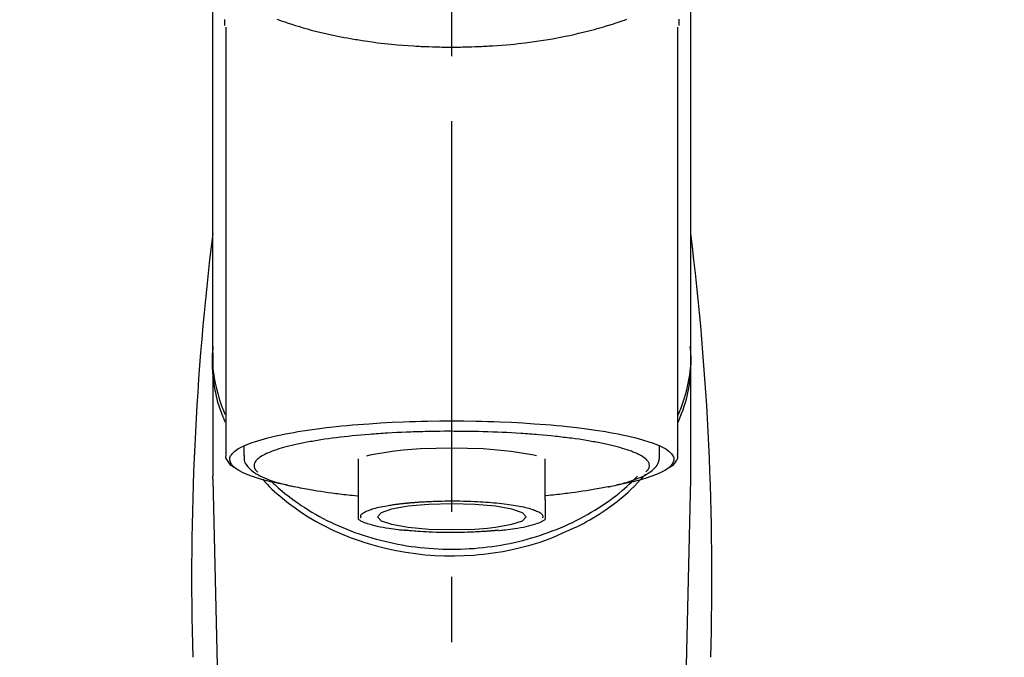
# Model space of a CAD drawing. Extents: x 27948 to 54421, y -13 to 8857.
# Drawn here: x 45021 to 45115, y 3034 to 3095 of the extents above; entities that cross this region are included whole.
import ezdxf

# ---------------------------------------------------------------- set-up
doc = ezdxf.new("R2010")
doc.units = 0
doc.header["$LTSCALE"] = 50
doc.header["$MEASUREMENT"] = 0
doc.linetypes.add('CENTER2', pattern=[1.125, 0.75, -0.125, 0.125, -0.125])
doc.layers.get('0').update_dxf_attribs({"linetype": 'CONTINUOUS'})
doc.layers.add('150-機器', color=8, linetype='CONTINUOUS')
doc.layers.add('160-文字', color=254, linetype='CONTINUOUS')
doc.styles.add('KH001', font='txt')
doc.dimstyles.new('KH1xx030', dxfattribs={"dimscale": 30, "dimtxt": 2, "dimasz": 0.6, "dimexe": 0.3, "dimexo": 1.2, "dimgap": 0.5, "dimtad": 3, "dimdec": 1, "dimdsep": 46, "dimlunit": 6, "dimtxsty": 'KH001', "dimblk": 'DOT', "dimcen": 1, "dimdle": 1, "dimclrd": 256, "dimclre": 256, "dimclrt": 256, "dimadec": 0, "dimazin": 0, "dimtfac": 1, "dimtdec": 1, "dimtix": 1, "dimtmove": 2, "dimatfit": 3, "dimldrblk": 'CLOSEDBLANK', "dimfxl": 1, "dimtolj": 1, "dimtzin": 0, "dimlwd": -1, "dimlwe": -1, "dimarcsym": 0})

# ---------------------------------------------------------------- blocks, each defined once
blk = doc.blocks.new('F402_S')
at = {"layer": '150-機器', "color": 161, "linetype": 'CENTER2'}
blk.add_line((0, -72.081), (0, 259.906), dxfattribs=at)
at = {"layer": '150-機器', "color": 13, "linetype": 'Continuous'}
for p, q in [((-21.692, 199.464), (-21.692, 158.437)), ((21.692, 158.437), (21.692, 199.445)), ((-22.939, 168.228), (-22.939, 156.358)), ((22.939, 156.358), (22.939, 167.57)), ((-19.947, 159.189), (-19.947, 158.339)), ((19.947, 158.339), (19.947, 159.189)), ((-8.976, 158.006), (-8.976, 154.077)), ((8.976, 154.077), (8.976, 158.006)), ((-22.936, 156.054), (-22.939, 156.358)), ((-22.936, 156.054), (-20.947, 71.245)), ((20.947, 71.245), (22.936, 156.054)), ((22.936, 156.054), (22.939, 156.358))]:
    blk.add_line(p, q, dxfattribs=at)
for points in [[(-22.939, 168.228), (-22.939, 172.518), (-22.939, 176.809), (-22.939, 181.099), (-22.939, 185.39), (-22.939, 189.68), (-22.939, 193.971), (-22.939, 198.261), (-22.939, 202.551), (-22.939, 206.842), (-22.939, 211.132), (-22.939, 215.423), (-22.939, 219.713)], [(22.939, 168.228), (22.939, 172.518), (22.939, 176.809), (22.939, 181.099), (22.939, 185.39), (22.939, 189.68), (22.939, 193.97), (22.939, 198.261), (22.939, 202.551), (22.939, 206.842), (22.939, 211.132), (22.939, 215.423), (22.939, 219.713)], [(-21.784, 199.618), (-21.784, 199.629), (-21.785, 199.641), (-21.785, 199.652), (-21.785, 199.664), (-21.786, 199.675), (-21.786, 199.687), (-21.786, 199.698), (-21.787, 199.709), (-21.789, 199.776), (-21.791, 199.843), (-21.792, 199.91), (-21.794, 199.977), (-21.794, 200.029), (-21.794, 200.081), (-21.794, 200.133), (-21.794, 200.185)], [(-16.796, 200.223), (-16.581, 200.146), (-16.365, 200.07), (-16.149, 199.996), (-16.035, 199.957), (-15.922, 199.919), (-15.808, 199.881), (-15.694, 199.844), (-15.338, 199.728), (-14.982, 199.614), (-14.625, 199.504), (-14.267, 199.397), (-14.008, 199.323), (-13.749, 199.25), (-13.489, 199.18), (-13.229, 199.112), (-12.806, 199.008), (-12.381, 198.909), (-11.955, 198.814), (-11.529, 198.722), (-11.382, 198.69), (-11.234, 198.659), (-11.086, 198.628), (-10.939, 198.598), (-10.631, 198.536), (-10.322, 198.477), (-10.014, 198.42), (-9.705, 198.364), (-9.547, 198.337), (-9.389, 198.31), (-9.23, 198.283), (-9.072, 198.257), (-8.587, 198.178), (-8.102, 198.103), (-7.616, 198.032), (-7.129, 197.966), (-6.791, 197.923), (-6.453, 197.883), (-6.114, 197.846), (-5.774, 197.812), (-5.242, 197.765), (-4.708, 197.723), (-4.175, 197.687), (-3.641, 197.654), (-3.462, 197.643), (-3.283, 197.633), (-3.104, 197.623), (-2.925, 197.614), (-2.566, 197.597), (-2.207, 197.583), (-1.849, 197.571), (-1.49, 197.56), (-1.31, 197.556), (-1.13, 197.553), (-0.951, 197.549), (-0.771, 197.547), (-0.41, 197.543), (-0.049, 197.542), (0.312, 197.543), (0.672, 197.546), (0.853, 197.548), (1.034, 197.551), (1.215, 197.554), (1.396, 197.558), (1.669, 197.566), (1.941, 197.575), (2.213, 197.586), (2.485, 197.597), (2.576, 197.601), (2.667, 197.605), (2.757, 197.609), (2.848, 197.613), (3.027, 197.622), (3.206, 197.632), (3.385, 197.642), (3.565, 197.652), (3.653, 197.658), (3.742, 197.664), (3.831, 197.669), (3.92, 197.675), (4.36, 197.704), (4.801, 197.733), (5.241, 197.766), (5.681, 197.803), (6.022, 197.837), (6.363, 197.873), (6.703, 197.913), (7.043, 197.955), (7.701, 198.04), (8.358, 198.133), (9.014, 198.235), (9.668, 198.344), (9.974, 198.399), (10.28, 198.456), (10.585, 198.515), (10.89, 198.577), (11.32, 198.668), (11.748, 198.765), (12.176, 198.865), (12.603, 198.968), (12.741, 199.002), (12.879, 199.036), (13.017, 199.07), (13.155, 199.105), (13.42, 199.174), (13.685, 199.245), (13.95, 199.317), (14.214, 199.391), (14.34, 199.427), (14.465, 199.464), (14.591, 199.501), (14.717, 199.538), (15.076, 199.645), (15.435, 199.755), (15.793, 199.868), (16.15, 199.986), (16.365, 200.06), (16.579, 200.136), (16.793, 200.214)], [(21.8, 200.215), (21.798, 200.089), (21.795, 199.963), (21.791, 199.837), (21.787, 199.711), (21.786, 199.697), (21.786, 199.683), (21.786, 199.669), (21.785, 199.656), (21.785, 199.641), (21.784, 199.627), (21.784, 199.613), (21.783, 199.599)], [(-21.732, 161.527), (-21.757, 161.587), (-21.782, 161.647), (-21.807, 161.707), (-21.831, 161.767), (-21.855, 161.827), (-21.878, 161.887), (-21.901, 161.948), (-21.924, 162.008), (-22.059, 162.361), (-22.192, 162.715), (-22.318, 163.071), (-22.434, 163.431), (-22.517, 163.731), (-22.591, 164.034), (-22.656, 164.339), (-22.714, 164.645), (-22.802, 165.191), (-22.87, 165.739), (-22.92, 166.289), (-22.954, 166.84), (-22.964, 167.085), (-22.971, 167.329), (-22.972, 167.573), (-22.967, 167.817), (-22.954, 168.06), (-22.936, 168.303), (-22.913, 168.546), (-22.888, 168.789)], [(-22.939, 168.228), (-22.947, 167.92), (-22.951, 167.612), (-22.95, 167.305), (-22.939, 166.998), (-22.917, 166.689), (-22.884, 166.381), (-22.841, 166.074), (-22.791, 165.768), (-22.694, 165.266), (-22.579, 164.768), (-22.45, 164.273), (-22.309, 163.782), (-22.25, 163.587), (-22.19, 163.394), (-22.126, 163.202), (-22.059, 163.011), (-21.986, 162.821), (-21.909, 162.632), (-21.83, 162.444), (-21.75, 162.257)], [(21.732, 161.527), (21.757, 161.587), (21.782, 161.647), (21.807, 161.707), (21.831, 161.767), (21.855, 161.827), (21.878, 161.887), (21.901, 161.948), (21.924, 162.008), (22.059, 162.361), (22.192, 162.715), (22.319, 163.071), (22.434, 163.431), (22.518, 163.731), (22.591, 164.034), (22.656, 164.339), (22.715, 164.645), (22.802, 165.191), (22.87, 165.739), (22.92, 166.289), (22.954, 166.84), (22.964, 167.085), (22.971, 167.329), (22.972, 167.573), (22.967, 167.817), (22.955, 168.061), (22.936, 168.304), (22.913, 168.547), (22.888, 168.789)], [(21.739, 162.229), (21.82, 162.418), (21.901, 162.608), (21.979, 162.799), (22.052, 162.992), (22.121, 163.185), (22.186, 163.38), (22.247, 163.575), (22.307, 163.772), (22.448, 164.266), (22.578, 164.763), (22.693, 165.264), (22.791, 165.768), (22.841, 166.074), (22.884, 166.381), (22.917, 166.689), (22.939, 166.998), (22.95, 167.305), (22.951, 167.612), (22.947, 167.92), (22.939, 168.228)], [(-15.804, 155.494), (-15.81, 155.495), (-15.816, 155.496), (-15.822, 155.497), (-15.828, 155.499), (-15.834, 155.5), (-15.841, 155.501), (-15.847, 155.502), (-15.853, 155.503), (-16.243, 155.578), (-16.633, 155.651), (-17.023, 155.727), (-17.411, 155.809), (-17.725, 155.885), (-18.037, 155.97), (-18.347, 156.061), (-18.658, 156.155), (-19.117, 156.306), (-19.566, 156.478), (-20.007, 156.674), (-20.446, 156.897), (-20.593, 156.981), (-20.731, 157.071), (-20.862, 157.174), (-20.986, 157.293), (-21.131, 157.474), (-21.242, 157.675), (-21.305, 157.886), (-21.302, 158.096), (-21.27, 158.204), (-21.219, 158.308), (-21.154, 158.407), (-21.079, 158.501), (-20.821, 158.756), (-20.532, 158.961), (-20.22, 159.131), (-19.89, 159.279), (-19.648, 159.38), (-19.409, 159.476), (-19.17, 159.567), (-18.926, 159.65), (-18.29, 159.845), (-17.651, 160.021), (-17.007, 160.179), (-16.359, 160.32), (-15.96, 160.4), (-15.56, 160.477), (-15.159, 160.55), (-14.757, 160.618), (-13.842, 160.761), (-12.925, 160.89), (-12.006, 161.005), (-11.086, 161.108), (-10.569, 161.161), (-10.052, 161.211), (-9.535, 161.258), (-9.017, 161.301), (-7.922, 161.383), (-6.826, 161.453), (-5.729, 161.512), (-4.632, 161.56), (-4.053, 161.581), (-3.474, 161.599), (-2.895, 161.614), (-2.316, 161.626), (-1.158, 161.642), (0, 161.648), (1.158, 161.642), (2.316, 161.626), (2.895, 161.614), (3.474, 161.599), (4.053, 161.581), (4.632, 161.56), (5.729, 161.512), (6.826, 161.453), (7.922, 161.383), (9.017, 161.301), (9.535, 161.258), (10.052, 161.211), (10.569, 161.161), (11.086, 161.108), (12.006, 161.005), (12.925, 160.89), (13.842, 160.761), (14.757, 160.618), (15.159, 160.55), (15.56, 160.477), (15.96, 160.4), (16.359, 160.32), (17.007, 160.179), (17.651, 160.021), (18.29, 159.845), (18.926, 159.65), (19.17, 159.567), (19.409, 159.476), (19.648, 159.38), (19.89, 159.279), (20.22, 159.131), (20.532, 158.961), (20.821, 158.756), (21.079, 158.501), (21.154, 158.407), (21.219, 158.308), (21.27, 158.204), (21.302, 158.096), (21.305, 157.886), (21.242, 157.675), (21.131, 157.474), (20.986, 157.293), (20.862, 157.174), (20.731, 157.071), (20.593, 156.981), (20.446, 156.897), (20.007, 156.674), (19.566, 156.478), (19.117, 156.306), (18.658, 156.155), (18.347, 156.061), (18.037, 155.97), (17.725, 155.885), (17.411, 155.809), (17.025, 155.728), (16.637, 155.652), (16.249, 155.579), (15.861, 155.505), (15.858, 155.504), (15.854, 155.504), (15.85, 155.503), (15.846, 155.502), (15.842, 155.501), (15.838, 155.501), (15.835, 155.5), (15.831, 155.499)], [(14.8, 159.412), (14.656, 159.444), (14.512, 159.476), (14.368, 159.508), (14.223, 159.537), (14.061, 159.568), (13.898, 159.596), (13.735, 159.625), (13.573, 159.653), (13.41, 159.681), (13.248, 159.711), (13.086, 159.74), (12.924, 159.768), (12.568, 159.826), (12.211, 159.88), (11.854, 159.93), (11.497, 159.977), (11.305, 160), (11.113, 160.023), (10.921, 160.046), (10.729, 160.069), (10.536, 160.092), (10.344, 160.115), (10.151, 160.138), (9.958, 160.161), (9.552, 160.205), (9.145, 160.246), (8.738, 160.283), (8.331, 160.317), (8.116, 160.333), (7.901, 160.349), (7.687, 160.365), (7.472, 160.381), (7.258, 160.397), (7.045, 160.413), (6.831, 160.429), (6.618, 160.444), (6.174, 160.473), (5.73, 160.499), (5.286, 160.521), (4.842, 160.542), (4.386, 160.562), (3.931, 160.579), (3.476, 160.595), (3.02, 160.609), (2.559, 160.622), (2.097, 160.632), (1.636, 160.64), (1.174, 160.645), (0.941, 160.646), (0.708, 160.646), (0.474, 160.647), (0.241, 160.647), (0.009, 160.648), (-0.224, 160.648), (-0.456, 160.649), (-0.689, 160.649), (-1.153, 160.646), (-1.617, 160.641), (-2.081, 160.633), (-2.546, 160.621), (-2.774, 160.614), (-3.003, 160.607), (-3.232, 160.599), (-3.461, 160.592), (-3.69, 160.585), (-3.919, 160.578), (-4.149, 160.57), (-4.378, 160.562), (-4.824, 160.545), (-5.27, 160.524), (-5.716, 160.5), (-6.162, 160.473), (-6.379, 160.458), (-6.595, 160.443), (-6.812, 160.428), (-7.029, 160.412), (-7.245, 160.398), (-7.46, 160.383), (-7.676, 160.368), (-7.892, 160.353), (-8.306, 160.32), (-8.72, 160.284), (-9.133, 160.245), (-9.547, 160.204), (-9.938, 160.163), (-10.328, 160.12), (-10.719, 160.075), (-11.109, 160.027), (-11.473, 159.982), (-11.836, 159.934), (-12.198, 159.882), (-12.56, 159.826), (-12.727, 159.798), (-12.894, 159.77), (-13.061, 159.741), (-13.228, 159.713), (-13.394, 159.685), (-13.561, 159.657), (-13.727, 159.629), (-13.893, 159.6), (-14.195, 159.544), (-14.495, 159.483), (-14.795, 159.419), (-15.094, 159.353), (-15.359, 159.291), (-15.623, 159.226), (-15.886, 159.157), (-16.149, 159.086), (-16.375, 159.021), (-16.599, 158.952), (-16.823, 158.88), (-17.045, 158.803), (-17.231, 158.735), (-17.415, 158.663), (-17.598, 158.587), (-17.779, 158.506), (-17.924, 158.436), (-18.066, 158.362), (-18.205, 158.282), (-18.343, 158.198), (-18.447, 158.127), (-18.546, 158.052), (-18.641, 157.97), (-18.731, 157.881), (-18.795, 157.808), (-18.852, 157.731), (-18.899, 157.649), (-18.937, 157.561), (-18.958, 157.481), (-18.97, 157.4), (-18.97, 157.319), (-18.96, 157.237), (-18.937, 157.149), (-18.902, 157.065), (-18.857, 156.986), (-18.801, 156.915), (-18.76, 156.872), (-18.717, 156.832), (-18.673, 156.793), (-18.629, 156.754), (-18.629, 156.753), (-18.628, 156.753), (-18.628, 156.752), (-18.627, 156.752)], [(-4.662, 158.839), (-5.717, 158.723), (-7.866, 158.349), (-8.191, 158.267)], [(8.143, 158.28), (7.868, 158.349), (5.716, 158.723), (3.005, 158.962), (-0.001, 159.045), (-3.006, 158.962), (-4.662, 158.839)], [(18.626, 156.752), (18.66, 156.781), (18.692, 156.81), (18.725, 156.84), (18.756, 156.872), (18.812, 156.934), (18.861, 157.002), (18.904, 157.075), (18.937, 157.153), (18.959, 157.232), (18.97, 157.313), (18.971, 157.395), (18.96, 157.476), (18.936, 157.563), (18.9, 157.646), (18.855, 157.724), (18.801, 157.798), (18.725, 157.888), (18.643, 157.97), (18.555, 158.046), (18.461, 158.117), (18.336, 158.203), (18.209, 158.284), (18.078, 158.359), (17.943, 158.427), (17.857, 158.466), (17.77, 158.504), (17.682, 158.541), (17.595, 158.578), (17.508, 158.615), (17.422, 158.653), (17.335, 158.691), (17.248, 158.728), (17.037, 158.809), (16.823, 158.883), (16.607, 158.951), (16.389, 159.015), (16.137, 159.088), (15.885, 159.158), (15.631, 159.225), (15.376, 159.286), (15.233, 159.319), (15.088, 159.351), (14.944, 159.381), (14.8, 159.412)], [(-21.666, 158.448), (-21.669, 158.432), (-21.671, 158.417), (-21.674, 158.402), (-21.677, 158.386), (-21.688, 158.326), (-21.696, 158.266), (-21.701, 158.206), (-21.699, 158.147), (-21.675, 158.04), (-21.627, 157.938), (-21.565, 157.839), (-21.497, 157.743), (-21.431, 157.651), (-21.365, 157.562), (-21.295, 157.478), (-21.216, 157.403), (-21.154, 157.354), (-21.09, 157.309), (-21.023, 157.267), (-20.956, 157.226), (-20.934, 157.213), (-20.912, 157.2), (-20.89, 157.187), (-20.868, 157.174)], [(-19.912, 158.326), (-19.916, 158.292), (-19.919, 158.258), (-19.921, 158.224), (-19.924, 158.19), (-19.929, 158.105), (-19.931, 158.02), (-19.927, 157.935), (-19.915, 157.852), (-19.875, 157.721), (-19.814, 157.596), (-19.738, 157.477), (-19.654, 157.362), (-19.557, 157.24), (-19.456, 157.123), (-19.35, 157.013), (-19.237, 156.909), (-19.092, 156.792), (-18.941, 156.683), (-18.784, 156.582), (-18.623, 156.487), (-18.41, 156.373), (-18.193, 156.267), (-17.972, 156.169), (-17.749, 156.077), (-17.462, 155.97), (-17.173, 155.869), (-16.882, 155.775), (-16.588, 155.689), (-16.358, 155.626), (-16.126, 155.566), (-15.895, 155.508), (-15.662, 155.454), (-15.54, 155.426), (-15.419, 155.399), (-15.297, 155.372), (-15.175, 155.346)], [(14.999, 155.316), (15.073, 155.331), (15.147, 155.346), (15.221, 155.361), (15.294, 155.376), (15.485, 155.415), (15.676, 155.456), (15.866, 155.499), (16.056, 155.544), (16.322, 155.614), (16.587, 155.689), (16.85, 155.769), (17.113, 155.853), (17.379, 155.943), (17.642, 156.039), (17.903, 156.141), (18.162, 156.252), (18.365, 156.347), (18.563, 156.449), (18.756, 156.561), (18.945, 156.681), (19.092, 156.787), (19.232, 156.9), (19.365, 157.022), (19.493, 157.151), (19.602, 157.274), (19.701, 157.404), (19.785, 157.541), (19.85, 157.687), (19.881, 157.784), (19.903, 157.884), (19.919, 157.985), (19.93, 158.087), (19.934, 158.139), (19.938, 158.191), (19.941, 158.243), (19.944, 158.295)], [(20.865, 157.168), (20.879, 157.176), (20.893, 157.184), (20.907, 157.192), (20.921, 157.2), (20.99, 157.239), (21.059, 157.278), (21.125, 157.32), (21.188, 157.367), (21.265, 157.438), (21.333, 157.518), (21.397, 157.604), (21.461, 157.692), (21.535, 157.791), (21.604, 157.892), (21.658, 157.997), (21.688, 158.108), (21.691, 158.166), (21.689, 158.226), (21.683, 158.287), (21.674, 158.347), (21.672, 158.363), (21.67, 158.379), (21.667, 158.395), (21.665, 158.411)], [(-18.144, 156.044), (-17.927, 155.804), (-17.707, 155.566), (-17.484, 155.332), (-17.256, 155.104), (-17.014, 154.877), (-16.767, 154.658), (-16.514, 154.443), (-16.258, 154.232), (-15.656, 153.753), (-15.041, 153.292), (-14.412, 152.85), (-13.766, 152.433), (-13.385, 152.203), (-12.998, 151.981), (-12.608, 151.767), (-12.212, 151.561), (-11.401, 151.166), (-10.577, 150.799), (-9.74, 150.461), (-8.892, 150.152), (-8.454, 150.006), (-8.014, 149.868), (-7.572, 149.737), (-7.127, 149.615), (-6.226, 149.392), (-5.32, 149.2), (-4.407, 149.038), (-3.489, 148.906), (-3.022, 148.851), (-2.555, 148.804), (-2.086, 148.766), (-1.617, 148.735), (-0.682, 148.698), (0.253, 148.691), (1.188, 148.714), (2.122, 148.769), (2.59, 148.808), (3.057, 148.855), (3.523, 148.91), (3.989, 148.974), (4.902, 149.123), (5.809, 149.302), (6.711, 149.511), (7.606, 149.748), (8.049, 149.875), (8.489, 150.011), (8.926, 150.157), (9.357, 150.317), (9.772, 150.487), (10.183, 150.669), (10.591, 150.858), (10.998, 151.051)], [(-17.292, 155.818), (-17.217, 155.747), (-17.143, 155.677), (-17.068, 155.606), (-16.993, 155.536), (-16.82, 155.377), (-16.646, 155.22), (-16.469, 155.065), (-16.291, 154.912), (-16.005, 154.675), (-15.714, 154.445), (-15.418, 154.221), (-15.119, 154.001), (-14.788, 153.768), (-14.453, 153.54), (-14.114, 153.319), (-13.771, 153.103), (-13.42, 152.891), (-13.065, 152.685), (-12.707, 152.485), (-12.345, 152.291), (-11.975, 152.101), (-11.602, 151.917), (-11.227, 151.74), (-10.848, 151.57), (-10.462, 151.403), (-10.073, 151.244), (-9.682, 151.09), (-9.289, 150.943), (-8.889, 150.802), (-8.487, 150.667), (-8.083, 150.538), (-7.677, 150.416), (-7.266, 150.299), (-6.853, 150.19), (-6.438, 150.086), (-6.021, 149.99), (-5.601, 149.899), (-5.179, 149.816), (-4.756, 149.739), (-4.331, 149.668), (-3.904, 149.604), (-3.476, 149.547), (-3.046, 149.496), (-2.617, 149.452), (-2.185, 149.415), (-1.752, 149.384), (-1.32, 149.36), (-0.887, 149.343), (-0.453, 149.333), (-0.019, 149.329), (0.414, 149.332), (0.848, 149.342), (1.281, 149.358), (1.714, 149.382), (2.146, 149.412), (2.578, 149.448), (3.008, 149.492), (3.437, 149.542), (3.866, 149.599), (4.294, 149.662), (4.718, 149.732), (5.142, 149.809), (5.564, 149.892), (5.985, 149.982), (6.401, 150.078), (6.817, 150.18), (7.23, 150.29), (7.642, 150.406), (8.048, 150.527), (8.453, 150.655), (8.855, 150.79), (9.255, 150.931), (9.649, 151.078), (10.041, 151.231), (10.43, 151.39), (10.816, 151.556), (11.196, 151.726), (11.572, 151.903), (11.945, 152.086), (12.316, 152.276), (12.678, 152.469), (13.037, 152.669), (13.393, 152.875), (13.745, 153.087), (14.088, 153.302), (14.428, 153.524), (14.764, 153.751), (15.095, 153.985), (15.419, 154.22), (15.738, 154.462), (16.052, 154.71), (16.36, 154.964), (16.588, 155.159), (16.812, 155.358), (17.033, 155.561), (17.25, 155.767), (17.37, 155.883), (17.488, 156), (17.606, 156.118), (17.723, 156.237), (17.749, 156.263), (17.774, 156.289), (17.8, 156.314), (17.825, 156.34)], [(10.998, 151.051), (11.33, 151.192), (11.661, 151.336), (11.99, 151.485), (12.315, 151.641), (12.632, 151.804), (12.945, 151.975), (13.255, 152.154), (13.562, 152.337), (14.154, 152.706), (14.736, 153.092), (15.307, 153.495), (15.865, 153.914), (16.136, 154.127), (16.404, 154.344), (16.666, 154.567), (16.922, 154.796), (17.231, 155.091), (17.532, 155.394), (17.827, 155.703), (18.12, 156.014), (18.182, 156.08), (18.245, 156.146), (18.306, 156.213), (18.368, 156.28), (18.428, 156.347), (18.488, 156.415), (18.547, 156.483), (18.606, 156.551)], [(-15.175, 155.346), (-14.965, 155.308), (-14.755, 155.271), (-14.545, 155.233), (-14.335, 155.196), (-14.144, 155.163), (-13.954, 155.129), (-13.763, 155.095), (-13.573, 155.061), (-13.41, 155.031), (-13.248, 155.002), (-13.086, 154.973), (-12.924, 154.945), (-12.568, 154.887), (-12.211, 154.833), (-11.854, 154.783), (-11.497, 154.736), (-11.305, 154.713), (-11.113, 154.69), (-10.921, 154.667), (-10.729, 154.645), (-10.536, 154.621), (-10.344, 154.598), (-10.151, 154.574), (-9.958, 154.553), (-9.735, 154.529), (-9.511, 154.508), (-9.288, 154.487), (-9.064, 154.467), (-9.044, 154.465), (-9.024, 154.463), (-9.004, 154.461), (-8.984, 154.459)], [(15.01, 155.318), (14.841, 155.287), (14.672, 155.257), (14.502, 155.226), (14.333, 155.196), (14.142, 155.162), (13.952, 155.129), (13.761, 155.095), (13.571, 155.061), (13.409, 155.031), (13.246, 155.002), (13.084, 154.973), (12.922, 154.945), (12.566, 154.887), (12.21, 154.833), (11.852, 154.783), (11.495, 154.736), (11.303, 154.713), (11.111, 154.69), (10.919, 154.667), (10.727, 154.645), (10.534, 154.621), (10.342, 154.597), (10.149, 154.574), (9.956, 154.553), (9.733, 154.529), (9.51, 154.508), (9.286, 154.487), (9.063, 154.467), (9.042, 154.465), (9.022, 154.463), (9.002, 154.461), (8.982, 154.459)], [(-8.976, 154.077), (-8.976, 154.056), (-8.976, 154.034), (-8.976, 154.013), (-8.976, 153.991), (-8.976, 153.969), (-8.976, 153.947), (-8.976, 153.925), (-8.976, 153.903), (-8.976, 153.863), (-8.976, 153.824), (-8.976, 153.784), (-8.976, 153.745), (-8.976, 153.727), (-8.976, 153.709), (-8.976, 153.692), (-8.976, 153.674), (-8.976, 153.626), (-8.976, 153.579), (-8.976, 153.531), (-8.976, 153.484), (-8.976, 153.459), (-8.976, 153.435), (-8.976, 153.41), (-8.976, 153.385), (-8.976, 153.343), (-8.976, 153.3), (-8.976, 153.257), (-8.976, 153.215), (-8.976, 153.197), (-8.976, 153.179), (-8.976, 153.162), (-8.976, 153.144), (-8.976, 153.113), (-8.976, 153.081), (-8.976, 153.05), (-8.976, 153.019), (-8.976, 153.006), (-8.976, 152.992), (-8.976, 152.979), (-8.976, 152.965), (-8.976, 152.929), (-8.976, 152.892), (-8.976, 152.855), (-8.976, 152.818), (-8.976, 152.799), (-8.976, 152.779), (-8.976, 152.76), (-8.976, 152.74), (-8.976, 152.705), (-8.976, 152.669), (-8.976, 152.634), (-8.976, 152.598), (-8.976, 152.582), (-8.976, 152.566), (-8.976, 152.551), (-8.976, 152.535), (-8.976, 152.505), (-8.976, 152.476), (-8.976, 152.446), (-8.976, 152.417), (-8.976, 152.403), (-8.976, 152.389), (-8.976, 152.376), (-8.976, 152.362), (-8.976, 152.339), (-8.976, 152.317), (-8.976, 152.294), (-8.976, 152.271), (-8.976, 152.262), (-8.976, 152.252), (-8.976, 152.243), (-8.976, 152.234), (-8.976, 152.229), (-8.976, 152.225), (-8.976, 152.22), (-8.976, 152.216)], [(8.976, 154.077), (8.976, 154.056), (8.976, 154.034), (8.976, 154.013), (8.976, 153.991), (8.976, 153.969), (8.976, 153.947), (8.976, 153.925), (8.976, 153.903), (8.976, 153.863), (8.976, 153.824), (8.976, 153.784), (8.976, 153.745), (8.976, 153.727), (8.976, 153.709), (8.976, 153.692), (8.976, 153.674), (8.976, 153.626), (8.976, 153.579), (8.976, 153.531), (8.976, 153.484), (8.976, 153.459), (8.976, 153.435), (8.976, 153.41), (8.976, 153.385), (8.976, 153.343), (8.976, 153.3), (8.976, 153.257), (8.976, 153.215), (8.976, 153.197), (8.976, 153.179), (8.976, 153.162), (8.976, 153.144), (8.976, 153.113), (8.976, 153.081), (8.976, 153.05), (8.976, 153.019), (8.976, 153.006), (8.976, 152.992), (8.976, 152.979), (8.976, 152.965), (8.976, 152.929), (8.976, 152.892), (8.976, 152.855), (8.976, 152.818), (8.976, 152.799), (8.976, 152.779), (8.976, 152.76), (8.976, 152.74), (8.976, 152.705), (8.976, 152.669), (8.976, 152.634), (8.976, 152.598), (8.976, 152.582), (8.976, 152.566), (8.976, 152.551), (8.976, 152.535), (8.976, 152.505), (8.976, 152.476), (8.976, 152.446), (8.976, 152.417), (8.976, 152.403), (8.976, 152.389), (8.976, 152.376), (8.976, 152.362), (8.976, 152.339), (8.976, 152.316), (8.976, 152.293), (8.976, 152.27), (8.976, 152.26), (8.976, 152.251), (8.976, 152.241), (8.976, 152.232), (8.976, 152.227), (8.976, 152.223), (8.976, 152.219), (8.976, 152.215)], [(-8.705, 152.338), (-8.708, 152.346), (-8.711, 152.353), (-8.715, 152.361), (-8.718, 152.369), (-8.724, 152.389), (-8.729, 152.409), (-8.733, 152.429), (-8.736, 152.45), (-8.736, 152.497), (-8.728, 152.543), (-8.714, 152.588), (-8.694, 152.63), (-8.653, 152.689), (-8.602, 152.741), (-8.544, 152.786), (-8.481, 152.826), (-8.389, 152.88), (-8.296, 152.929), (-8.202, 152.973), (-8.106, 153.014), (-7.987, 153.062), (-7.868, 153.108), (-7.748, 153.153), (-7.627, 153.194), (-7.471, 153.241), (-7.314, 153.284), (-7.156, 153.324), (-6.997, 153.361), (-6.807, 153.402), (-6.617, 153.44), (-6.426, 153.476), (-6.235, 153.509), (-6.106, 153.531), (-5.977, 153.552), (-5.849, 153.572), (-5.719, 153.592), (-5.608, 153.608), (-5.496, 153.624), (-5.385, 153.639), (-5.273, 153.654), (-5.19, 153.664), (-5.108, 153.675), (-5.025, 153.685), (-4.942, 153.695), (-4.864, 153.704), (-4.785, 153.713), (-4.707, 153.722), (-4.628, 153.731), (-4.567, 153.737), (-4.506, 153.744), (-4.445, 153.75), (-4.384, 153.756), (-4.349, 153.76), (-4.313, 153.763), (-4.278, 153.766), (-4.243, 153.77), (-4.228, 153.771), (-4.213, 153.773), (-4.199, 153.774), (-4.184, 153.776)], [(-3.419, 153.532), (-4.192, 153.447), (-5.769, 153.174), (-6.782, 152.828), (-7.131, 152.446), (-6.782, 152.063), (-5.769, 151.718), (-4.192, 151.444), (-2.204, 151.268), (0, 151.207), (2.204, 151.268), (3.419, 151.359)], [(-4.184, 153.776), (-4.169, 153.777), (-4.154, 153.778), (-4.14, 153.78), (-4.125, 153.781), (-4.089, 153.784), (-4.053, 153.788), (-4.018, 153.791), (-3.982, 153.794), (-3.918, 153.8), (-3.855, 153.806), (-3.791, 153.811), (-3.727, 153.816), (-3.642, 153.823), (-3.556, 153.83), (-3.471, 153.837), (-3.385, 153.843), (-3.29, 153.85), (-3.195, 153.856), (-3.1, 153.863), (-3.005, 153.869), (-2.87, 153.877), (-2.734, 153.885), (-2.599, 153.893), (-2.463, 153.901), (-2.294, 153.909), (-2.124, 153.917), (-1.954, 153.925), (-1.785, 153.931), (-1.502, 153.941), (-1.22, 153.95), (-0.937, 153.957), (-0.655, 153.963), (-0.296, 153.967), (0.063, 153.97), (0.422, 153.969), (0.781, 153.965), (1.134, 153.958), (1.487, 153.948), (1.84, 153.934), (2.192, 153.918), (2.462, 153.904), (2.732, 153.888), (3.001, 153.871), (3.271, 153.853), (3.53, 153.835), (3.79, 153.815), (4.049, 153.793), (4.308, 153.77), (4.549, 153.746), (4.79, 153.72), (5.031, 153.692), (5.271, 153.661), (5.485, 153.631), (5.698, 153.598), (5.911, 153.564), (6.124, 153.529), (6.318, 153.495), (6.512, 153.46), (6.706, 153.423), (6.899, 153.383), (7.062, 153.347), (7.225, 153.307), (7.387, 153.265), (7.548, 153.218), (7.673, 153.177), (7.797, 153.133), (7.921, 153.087), (8.045, 153.039), (8.146, 152.998), (8.244, 152.954), (8.341, 152.906), (8.439, 152.853), (8.507, 152.813), (8.569, 152.768), (8.626, 152.717), (8.675, 152.658), (8.701, 152.614), (8.721, 152.567), (8.733, 152.518), (8.737, 152.468), (8.736, 152.445), (8.733, 152.422), (8.728, 152.4), (8.721, 152.378), (8.717, 152.368), (8.713, 152.357), (8.708, 152.347), (8.704, 152.337)], [(3.419, 151.359), (4.192, 151.444), (5.769, 151.718), (6.782, 152.063), (7.131, 152.446), (6.782, 152.828), (5.769, 153.174), (4.192, 153.447), (2.204, 153.623), (0, 153.684), (-2.204, 153.623), (-3.419, 153.532)], [(-4.515, 151.131), (-4.536, 151.133), (-4.557, 151.135), (-4.579, 151.137), (-4.6, 151.138), (-4.736, 151.15), (-4.872, 151.161), (-5.008, 151.173), (-5.144, 151.187), (-5.368, 151.213), (-5.591, 151.245), (-5.814, 151.279), (-6.037, 151.315), (-6.315, 151.359), (-6.593, 151.406), (-6.87, 151.457), (-7.145, 151.515), (-7.379, 151.573), (-7.611, 151.639), (-7.842, 151.708), (-8.076, 151.775), (-8.223, 151.816), (-8.37, 151.859), (-8.512, 151.912), (-8.647, 151.979), (-8.718, 152.023), (-8.786, 152.071), (-8.853, 152.122), (-8.92, 152.173), (-8.934, 152.184), (-8.948, 152.195), (-8.962, 152.205), (-8.976, 152.216)], [(4.515, 151.132), (4.536, 151.134), (4.557, 151.136), (4.578, 151.138), (4.6, 151.139), (4.736, 151.151), (4.872, 151.162), (5.008, 151.174), (5.144, 151.188), (5.368, 151.215), (5.591, 151.246), (5.814, 151.281), (6.037, 151.316), (6.315, 151.36), (6.593, 151.407), (6.87, 151.458), (7.145, 151.516), (7.379, 151.575), (7.611, 151.641), (7.842, 151.709), (8.075, 151.777), (8.223, 151.817), (8.37, 151.861), (8.512, 151.913), (8.647, 151.981), (8.717, 152.026), (8.785, 152.075), (8.852, 152.126), (8.919, 152.175), (8.934, 152.185), (8.948, 152.195), (8.962, 152.205), (8.976, 152.215)], [(4.471, 151.143), (4.385, 151.135), (4.298, 151.126), (4.211, 151.118), (4.125, 151.11), (4.089, 151.107), (4.053, 151.104), (4.018, 151.1), (3.982, 151.097), (3.918, 151.091), (3.855, 151.086), (3.791, 151.08), (3.727, 151.075), (3.642, 151.068), (3.556, 151.061), (3.471, 151.055), (3.385, 151.048), (3.29, 151.042), (3.195, 151.035), (3.1, 151.029), (3.005, 151.022), (2.87, 151.014), (2.734, 151.006), (2.599, 150.998), (2.463, 150.991), (2.294, 150.982), (2.124, 150.974), (1.954, 150.967), (1.785, 150.96), (1.502, 150.95), (1.22, 150.941), (0.937, 150.934), (0.655, 150.929), (0.296, 150.924), (-0.063, 150.922), (-0.422, 150.923), (-0.781, 150.927), (-1.134, 150.934), (-1.487, 150.944), (-1.84, 150.957), (-2.192, 150.973), (-2.462, 150.987), (-2.732, 151.002), (-3.001, 151.02), (-3.271, 151.038), (-3.443, 151.051), (-3.614, 151.064), (-3.786, 151.078), (-3.957, 151.093), (-4.06, 151.103), (-4.163, 151.113), (-4.265, 151.123), (-4.368, 151.133), (-4.407, 151.138), (-4.447, 151.142), (-4.486, 151.146), (-4.526, 151.15)]]:
    blk.add_lwpolyline(points, dxfattribs=at)
for centre, start, end in [((242.939, 146.724), 172.94424, 181.66288), ((-242.939, 146.724), 358.33712, 7.05576)]:
    blk.add_arc(centre, 267.907, start, end, dxfattribs=at)
blk = doc.blocks.new('_ClosedBlank')
at = {"color": 0, "linetype": 'ByBlock', "lineweight": -2}
for p, q in [((-1, 0.1667), (0, 0)), ((-1, 0.1667), (-1, -0.1667)), ((0, 0), (-1, -0.1667))]:
    blk.add_line(p, q, dxfattribs=at)
blk = doc.blocks.new('_Dot')
at = {"color": 0, "linetype": 'ByBlock', "lineweight": -2}
blk.add_line((-0.5, 0), (-1, 0), dxfattribs=at)
at = {"color": 0, "linetype": 'ByBlock', "const_width": 0.5}
blk.add_lwpolyline([(-0.25, 0, 1), (0.25, 0, 1)], format="xyb", close=True, dxfattribs=at)

msp = doc.modelspace()

# ---------------------------------------------------------------- block references
at = {"layer": '150-機器'}
msp.add_blockref('F402_S', (45062.303, 2894.816), dxfattribs=at)

# ---------------------------------------------------------------- leaders
at = {"layer": '160-文字', "annotation_type": 0, "has_hookline": 1, "hookline_direction": 0, "text_width": 1128.78}
msp.add_leader([(44722.31, 2677.442), (44537.904, 3243.023), (44538.504, 3243.023)], dimstyle='KH1xx030', override={"dimgap": 0.5, "dimtad": 1}, dxfattribs=at)

doc.saveas('drawing.dxf')
